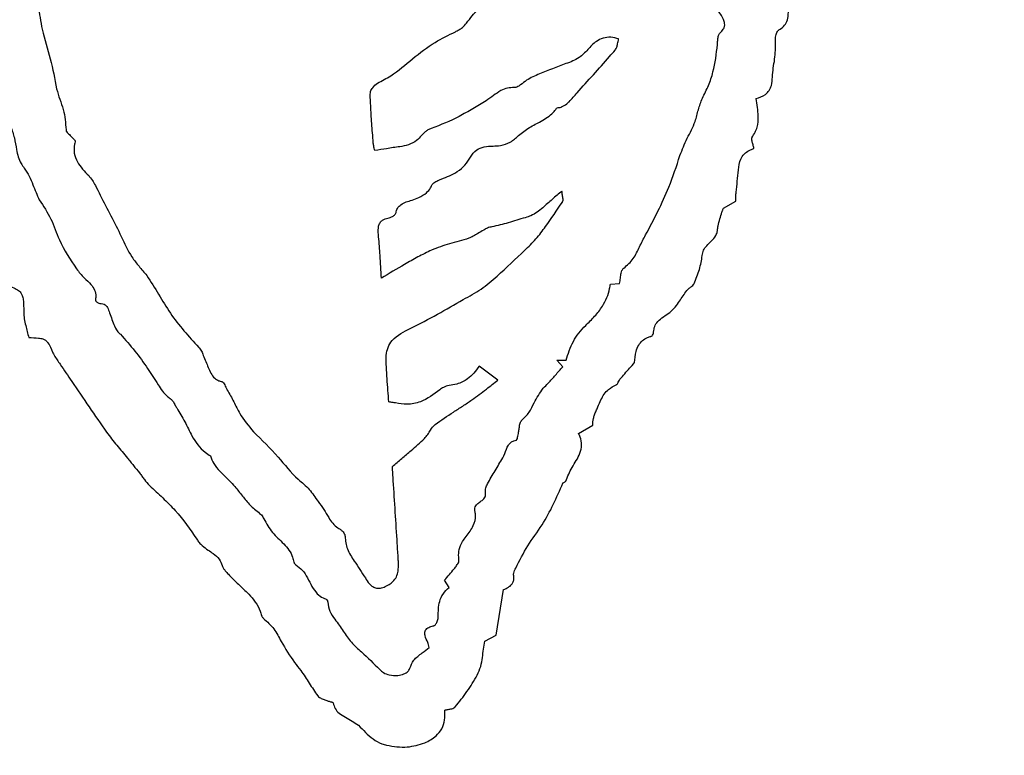
# Model space of a CAD drawing. Units: millimetres. Extents: x 84 to 883, y 23 to 877.
# Drawn here: x 496 to 498, y 841 to 843 of the extents above; entities that cross this region are included whole.
import ezdxf

# ---------------------------------------------------------------- set-up
doc = ezdxf.new("R2010")
doc.units = ezdxf.units.MM

msp = doc.modelspace()

# ---------------------------------------------------------------- linework, layer by layer
at = {"color": 7, "linetype": 'Continuous', "lineweight": 25}
for p, q in [((497.8208, 842.3215), (497.8489, 842.3372)), ((497.5629, 842.1482), (497.5837, 842.1495)), ((497.4544, 841.9593), (497.4406, 841.9748)), ((497.4406, 841.9748), (497.4622, 841.9743)), ((497.3068, 841.9293), (497.2636, 841.9608)), ((497.4904, 841.8071), (497.5226, 841.8263)), ((497.1953, 841.4565), (497.185, 841.4731)), ((497.3027, 841.3475), (497.3196, 841.4516)), ((497.2765, 841.3342), (497.3027, 841.3475))]:
    msp.add_line(p, q, dxfattribs=at)
for radius in [16.25, 12.25, 11.3, 11, 10.4243]:
    msp.add_circle((496.4768, 848.0684), radius, dxfattribs=at)
for radius, start, end in [(27.5, 90, 247.01908), (27.5, 292.98092, 90), (25.1589, 90, 241.37151), (25.1589, 298.62849, 90), (22.5, 318.18969, 221.81031)]:
    msp.add_arc((496.4768, 848.0684), radius, start, end, dxfattribs=at)
for points, knots in [([(496.2514, 842.8548), (496.2541, 842.8307), (496.2587, 842.7886), (496.2679, 842.7235), (496.2884, 842.6619), (496.2969, 842.616), (496.3011, 842.5931)], [0, 0, 0, 0, 0.27326, 0.475975, 0.737755, 1, 1, 1, 1]), ([(497.2354, 842.7431), (497.2436, 842.7542), (497.2599, 842.7765), (497.3027, 842.8074), (497.3337, 842.8302), (497.3536, 842.8448)], [0, 0, 0, 0, 0.26463, 0.527509, 1, 1, 1, 1]), ([(497.9468, 842.7275), (497.9506, 842.73), (497.9583, 842.735), (497.9663, 842.7473), (497.9695, 842.7671), (497.9688, 842.7824), (497.9684, 842.7926)], [0, 0, 0, 0, 0.1831, 0.367873, 0.57938, 1, 1, 1, 1]), ([(497.8132, 842.7211), (497.8157, 842.7236), (497.82, 842.7278), (497.8234, 842.7355), (497.8237, 842.7434), (497.8186, 842.7568), (497.8119, 842.7666), (497.8069, 842.7739)], [0, 0, 0, 0, 0.174447, 0.290826, 0.407862, 0.561866, 1, 1, 1, 1]), ([(497.2098, 842.7233), (497.2125, 842.7248), (497.218, 842.7278), (497.2274, 842.7335), (497.2324, 842.7395), (497.2354, 842.7431)], [0, 0, 0, 0, 0.285055, 0.570409, 1, 1, 1, 1]), ([(497.9391, 842.7008), (497.9391, 842.7043), (497.939, 842.7115), (497.9411, 842.7199), (497.944, 842.7251), (497.9457, 842.7269), (497.9466, 842.7274), (497.9468, 842.7275)], [0, 0, 0, 0, 0.3680496, 0.7550261, 0.8874908, 0.9816989, 1, 1, 1, 1]), ([(497.0322, 842.6063), (497.0425, 842.6116), (497.0714, 842.6269), (497.1119, 842.6623), (497.1593, 842.6988), (497.1941, 842.7157), (497.2098, 842.7233)], [0, 0, 0, 0, 0.161641, 0.457922, 0.755925, 1, 1, 1, 1]), ([(497.5817, 842.7069), (497.5759, 842.7086), (497.5643, 842.7121), (497.5464, 842.7096), (497.5274, 842.7004), (497.5175, 842.6894), (497.5113, 842.6826)], [0, 0, 0, 0, 0.224233, 0.449747, 0.656428, 1, 1, 1, 1]), ([(497.5739, 842.6816), (497.5752, 842.6839), (497.5779, 842.6883), (497.5794, 842.6972), (497.5808, 842.7032), (497.5817, 842.7069)], [0, 0, 0, 0, 0.292017, 0.57722, 1, 1, 1, 1]), ([(497.8068, 842.6941), (497.807, 842.6972), (497.8072, 842.7033), (497.8083, 842.7112), (497.8101, 842.7174), (497.8123, 842.72), (497.8132, 842.7211)], [0, 0, 0, 0, 0.3266357, 0.6491396, 0.8492435, 1, 1, 1, 1]), ([(497.5113, 842.6826), (497.5051, 842.676), (497.4912, 842.6615), (497.4513, 842.647), (497.4113, 842.6316), (497.3758, 842.6164), (497.361, 842.6043), (497.353, 842.5985), (497.348, 842.5961), (497.345, 842.596), (497.3439, 842.596)], [0, 0, 0, 0, 0.141914, 0.3141062, 0.6532344, 0.8246286, 0.9155676, 0.9533036, 0.9827317, 1, 1, 1, 1]), ([(497.4518, 842.5519), (497.4559, 842.5541), (497.4621, 842.5574), (497.4739, 842.5686), (497.5052, 842.6053), (497.5412, 842.6438), (497.5696, 842.6767), (497.5739, 842.6816)], [0, 0, 0, 0, 0.077455, 0.116303, 0.271007, 0.889837, 1, 1, 1, 1]), ([(497.7724, 842.5718), (497.7772, 842.5815), (497.787, 842.6008), (497.8008, 842.6414), (497.8044, 842.6731), (497.8068, 842.6941)], [0, 0, 0, 0, 0.252226, 0.50447, 1, 1, 1, 1]), ([(497.9322, 842.6202), (497.9327, 842.627), (497.9337, 842.6407), (497.9388, 842.6673), (497.939, 842.6875), (497.9391, 842.7008)], [0, 0, 0, 0, 0.25386, 0.507252, 1, 1, 1, 1]), ([(497.8951, 842.571), (497.9025, 842.5735), (497.914, 842.5774), (497.9252, 842.5894), (497.9311, 842.6032), (497.9318, 842.6137), (497.9322, 842.6202)], [0, 0, 0, 0, 0.339336, 0.525246, 0.710699, 1, 1, 1, 1]), ([(496.3011, 842.5931), (496.3034, 842.5852), (496.3082, 842.5694), (496.3199, 842.5393), (496.3216, 842.5154), (496.3227, 842.4998)], [0, 0, 0, 0, 0.257327, 0.514358, 1, 1, 1, 1]), ([(497.0261, 842.4526), (497.0253, 842.456), (497.024, 842.4612), (497.023, 842.4665), (497.0228, 842.4684), (497.0228, 842.4688), (497.0227, 842.47), (497.0224, 842.4746), (497.021, 842.4931), (497.0183, 842.524), (497.0168, 842.5569), (497.0154, 842.5777), (497.0163, 842.5885), (497.0221, 842.5976), (497.0284, 842.603), (497.0322, 842.6063)], [0, 0, 0, 0, 0.066352, 0.099562, 0.101635, 0.102671, 0.106817, 0.123401, 0.189736, 0.455077, 0.706099, 0.805922, 0.847298, 0.906506, 1, 1, 1, 1]), ([(497.3439, 842.596), (497.3386, 842.596), (497.328, 842.5961), (497.3117, 842.589), (497.2967, 842.5777), (497.2854, 842.57), (497.2798, 842.5662)], [0, 0, 0, 0, 0.218047, 0.43549, 0.717513, 1, 1, 1, 1]), ([(497.7214, 842.4413), (497.7266, 842.4545), (497.7369, 842.4808), (497.7562, 842.5138), (497.7626, 842.5458), (497.7691, 842.5632), (497.7724, 842.5718)], [0, 0, 0, 0, 0.30317, 0.604903, 0.802869, 1, 1, 1, 1]), ([(497.886, 842.4829), (497.8905, 842.4904), (497.8993, 842.5052), (497.9007, 842.5362), (497.8972, 842.5577), (497.8951, 842.571)], [0, 0, 0, 0, 0.277961, 0.554265, 1, 1, 1, 1]), ([(497.2798, 842.5662), (497.2697, 842.5601), (497.2493, 842.548), (497.209, 842.524), (497.1764, 842.5112), (497.1547, 842.5027)], [0, 0, 0, 0, 0.253128, 0.506288, 1, 1, 1, 1]), ([(497.3538, 842.4867), (497.3617, 842.4932), (497.3776, 842.506), (497.4065, 842.5193), (497.4283, 842.5336), (497.4377, 842.5457), (497.4401, 842.5489)], [0, 0, 0, 0, 0.286616, 0.569426, 0.888091, 1, 1, 1, 1]), ([(497.4401, 842.5489), (497.4403, 842.5491), (497.4408, 842.5497), (497.4429, 842.5505), (497.4464, 842.5507), (497.4498, 842.551), (497.4514, 842.5518), (497.4518, 842.5519)], [0, 0, 0, 0, 0.0740286, 0.179384, 0.5461799, 0.916452, 1, 1, 1, 1]), ([(496.1965, 842.5072), (496.1996, 842.4986), (496.206, 842.4815), (496.2095, 842.4526), (496.216, 842.4286), (496.225, 842.416), (496.2275, 842.4125)], [0, 0, 0, 0, 0.272933, 0.54301, 0.872568, 1, 1, 1, 1]), ([(496.3227, 842.4998), (496.3227, 842.4992), (496.3228, 842.4978), (496.3251, 842.4938), (496.3295, 842.49), (496.333, 842.4863), (496.3343, 842.4849)], [0, 0, 0, 0, 0.085535, 0.217246, 0.694981, 1, 1, 1, 1]), ([(497.1547, 842.5027), (497.1522, 842.5017), (497.1472, 842.4998), (497.1395, 842.4943), (497.135, 842.4894), (497.1323, 842.4865)], [0, 0, 0, 0, 0.2861998, 0.5713173, 1, 1, 1, 1]), ([(496.3343, 842.4849), (496.3358, 842.4834), (496.3381, 842.481), (496.3411, 842.4781), (496.3428, 842.4762), (496.3436, 842.4747), (496.3438, 842.474), (496.3436, 842.4732), (496.3428, 842.4709), (496.3408, 842.462), (496.3401, 842.4461), (496.3505, 842.4202), (496.3648, 842.4052), (496.3743, 842.3953)], [0, 0, 0, 0, 0.060301, 0.093249, 0.121396, 0.134079, 0.140736, 0.144049, 0.157224, 0.209956, 0.409377, 0.609098, 1, 1, 1, 1]), ([(497.1323, 842.4865), (497.1288, 842.4826), (497.1206, 842.4737), (497.1032, 842.4648), (497.0896, 842.4624), (497.083, 842.4613)], [0, 0, 0, 0, 0.274103, 0.645628, 1, 1, 1, 1]), ([(497.2955, 842.4628), (497.3012, 842.463), (497.3147, 842.4635), (497.3359, 842.4706), (497.3477, 842.4813), (497.3538, 842.4867)], [0, 0, 0, 0, 0.262502, 0.625548, 1, 1, 1, 1]), ([(497.8901, 842.4571), (497.8894, 842.46), (497.8881, 842.4657), (497.8859, 842.4725), (497.885, 842.4777), (497.8848, 842.4809), (497.8858, 842.4825), (497.886, 842.4829)], [0, 0, 0, 0, 0.33801, 0.657117, 0.798532, 0.941504, 1, 1, 1, 1]), ([(497.083, 842.4613), (497.078, 842.4606), (497.068, 842.4592), (497.0491, 842.4562), (497.0351, 842.454), (497.0261, 842.4526)], [0, 0, 0, 0, 0.262603, 0.525196, 1, 1, 1, 1]), ([(497.1776, 842.3876), (497.1902, 842.3924), (497.2101, 842.4001), (497.238, 842.423), (497.2489, 842.4518), (497.2759, 842.462), (497.2887, 842.4625), (497.2955, 842.4628)], [0, 0, 0, 0, 0.275895, 0.433049, 0.737302, 0.861215, 1, 1, 1, 1]), ([(497.8497, 842.3574), (497.8513, 842.3742), (497.8537, 842.3994), (497.8567, 842.4302), (497.8672, 842.4452), (497.8784, 842.4529), (497.8864, 842.4558), (497.8901, 842.4571)], [0, 0, 0, 0, 0.443585, 0.663234, 0.782753, 0.901998, 1, 1, 1, 1]), ([(497.5933, 842.1842), (497.6012, 842.1912), (497.6168, 842.205), (497.629, 842.2335), (497.6575, 842.2868), (497.6931, 842.3545), (497.7135, 842.4171), (497.7214, 842.4413)], [0, 0, 0, 0, 0.106737, 0.211719, 0.316257, 0.735368, 1, 1, 1, 1]), ([(496.2275, 842.4125), (496.2315, 842.4065), (496.2395, 842.3947), (496.249, 842.3695), (496.2567, 842.3515), (496.2616, 842.3399)], [0, 0, 0, 0, 0.266151, 0.530827, 1, 1, 1, 1]), ([(496.3743, 842.3953), (496.3772, 842.3918), (496.383, 842.3849), (496.3914, 842.3697), (496.397, 842.3582), (496.4007, 842.3507)], [0, 0, 0, 0, 0.259289, 0.517874, 1, 1, 1, 1]), ([(497.1553, 842.3723), (497.1564, 842.374), (497.1593, 842.3785), (497.1675, 842.3833), (497.1741, 842.3861), (497.1776, 842.3876)], [0, 0, 0, 0, 0.218125, 0.583662, 1, 1, 1, 1]), ([(497.111, 842.3394), (497.116, 842.3415), (497.1275, 842.3462), (497.1431, 842.3543), (497.1519, 842.3649), (497.1546, 842.3708), (497.1553, 842.3723)], [0, 0, 0, 0, 0.288596, 0.651291, 0.911994, 1, 1, 1, 1]), ([(496.4007, 842.3507), (496.417, 842.3196), (496.4414, 842.2729), (496.4669, 842.2165), (496.4889, 842.1884), (496.5007, 842.1747), (496.5066, 842.1679)], [0, 0, 0, 0, 0.497561, 0.746249, 0.872463, 1, 1, 1, 1]), ([(497.4525, 842.36), (497.445, 842.3538), (497.4302, 842.3415), (497.4082, 842.3212), (497.3881, 842.3055), (497.3733, 842.3008), (497.3689, 842.2994)], [0, 0, 0, 0, 0.278125, 0.555959, 0.869008, 1, 1, 1, 1]), ([(497.4535, 842.3348), (497.454, 842.3357), (497.4551, 842.3378), (497.455, 842.3435), (497.4536, 842.3508), (497.4528, 842.3569), (497.4525, 842.36)], [0, 0, 0, 0, 0.107722, 0.28091, 0.640543, 1, 1, 1, 1]), ([(497.8489, 842.3372), (497.8489, 842.3391), (497.8488, 842.3428), (497.8482, 842.3495), (497.8491, 842.3544), (497.8497, 842.3574)], [0, 0, 0, 0, 0.277436, 0.554522, 1, 1, 1, 1]), ([(496.2616, 842.3399), (496.2712, 842.3258), (496.2904, 842.2973), (496.3083, 842.24), (496.3321, 842.2043), (496.3465, 842.1828)], [0, 0, 0, 0, 0.284404, 0.570696, 1, 1, 1, 1]), ([(497.059, 842.2993), (497.0615, 842.3001), (497.0663, 842.3017), (497.0713, 842.3056), (497.0744, 842.3095), (497.0752, 842.3153), (497.0781, 842.3226), (497.0899, 842.3334), (497.102, 842.3369), (497.111, 842.3394)], [0, 0, 0, 0, 0.108963, 0.216405, 0.271697, 0.322781, 0.4694, 0.607372, 1, 1, 1, 1]), ([(497.3679, 842.2253), (497.3766, 842.2336), (497.394, 842.2504), (497.4215, 842.2879), (497.4409, 842.3163), (497.4535, 842.3348)], [0, 0, 0, 0, 0.25843, 0.516229, 1, 1, 1, 1]), ([(497.817, 842.3124), (497.8173, 842.3134), (497.818, 842.3155), (497.8195, 842.3185), (497.8203, 842.3205), (497.8208, 842.3215)], [0, 0, 0, 0, 0.338018, 0.669027, 1, 1, 1, 1]), ([(497.0411, 842.1618), (497.0401, 842.1791), (497.0383, 842.2104), (497.0359, 842.2485), (497.0331, 842.2722), (497.0357, 842.2845), (497.0401, 842.2914), (497.0481, 842.297), (497.0548, 842.2984), (497.059, 842.2993)], [0, 0, 0, 0, 0.344622, 0.623478, 0.760015, 0.814624, 0.869872, 0.916758, 1, 1, 1, 1]), ([(497.3689, 842.2994), (497.3624, 842.2977), (497.3494, 842.2942), (497.3246, 842.2854), (497.3054, 842.2814), (497.2929, 842.2787)], [0, 0, 0, 0, 0.256227, 0.512188, 1, 1, 1, 1]), ([(497.8068, 842.2703), (497.8073, 842.2738), (497.8085, 842.2828), (497.8126, 842.2967), (497.8155, 842.3072), (497.817, 842.3124)], [0, 0, 0, 0, 0.25042, 0.624974, 1, 1, 1, 1]), ([(497.2929, 842.2787), (497.2896, 842.278), (497.283, 842.2764), (497.2729, 842.2703), (497.2656, 842.2661), (497.2612, 842.2635)], [0, 0, 0, 0, 0.2845328, 0.565741, 1, 1, 1, 1]), ([(497.2612, 842.2635), (497.2594, 842.2626), (497.2558, 842.2606), (497.2491, 842.2564), (497.2438, 842.254), (497.2403, 842.2525)], [0, 0, 0, 0, 0.259769, 0.519359, 1, 1, 1, 1]), ([(497.7723, 842.213), (497.773, 842.2172), (497.7744, 842.2255), (497.7826, 842.2364), (497.7933, 842.2461), (497.8029, 842.2563), (497.8062, 842.2655), (497.8067, 842.2696), (497.8068, 842.2703)], [0, 0, 0, 0, 0.184452, 0.368088, 0.580094, 0.818422, 0.969227, 1, 1, 1, 1]), ([(497.2403, 842.2525), (497.233, 842.2503), (497.2184, 842.2459), (497.1896, 842.2388), (497.1689, 842.2309), (497.1554, 842.2257)], [0, 0, 0, 0, 0.256179, 0.512256, 1, 1, 1, 1]), ([(497.1554, 842.2257), (497.145, 842.2205), (497.1242, 842.2102), (497.0864, 842.1883), (497.0587, 842.1721), (497.0411, 842.1618)], [0, 0, 0, 0, 0.265652, 0.5312, 1, 1, 1, 1]), ([(497.2275, 842.113), (497.2415, 842.1204), (497.2694, 842.1351), (497.3148, 842.1749), (497.347, 842.2055), (497.3679, 842.2253)], [0, 0, 0, 0, 0.2605845, 0.5202908, 1, 1, 1, 1]), ([(497.7535, 842.1493), (497.7555, 842.1547), (497.7597, 842.1654), (497.7678, 842.1862), (497.7705, 842.2024), (497.7723, 842.213)], [0, 0, 0, 0, 0.258313, 0.516662, 1, 1, 1, 1]), ([(496.3465, 842.1828), (496.3521, 842.1757), (496.3622, 842.1631), (496.3788, 842.1495), (496.3886, 842.1349), (496.3911, 842.1219), (496.3899, 842.1141), (496.3895, 842.1113)], [0, 0, 0, 0, 0.309528, 0.554245, 0.727394, 0.90248, 1, 1, 1, 1]), ([(496.5066, 842.1679), (496.5157, 842.1536), (496.5339, 842.125), (496.5679, 842.0666), (496.6021, 842.0289), (496.6249, 842.0039)], [0, 0, 0, 0, 0.251235, 0.502403, 1, 1, 1, 1]), ([(497.5837, 842.1495), (497.5845, 842.1536), (497.5859, 842.1615), (497.587, 842.1714), (497.5889, 842.1783), (497.5908, 842.1822), (497.5926, 842.1837), (497.5933, 842.1842)], [0, 0, 0, 0, 0.343615, 0.6587, 0.814127, 0.929436, 1, 1, 1, 1]), ([(496.1793, 842.1481), (496.1886, 842.1452), (496.2017, 842.1411), (496.2162, 842.1329), (496.2226, 842.1244), (496.2264, 842.1079), (496.2263, 842.094), (496.2262, 842.0838)], [0, 0, 0, 0, 0.3165927, 0.4444074, 0.5356158, 0.6572029, 1, 1, 1, 1]), ([(497.5066, 842.0539), (497.5136, 842.0607), (497.5276, 842.0742), (497.5484, 842.1012), (497.5598, 842.1271), (497.5624, 842.1447), (497.5629, 842.1482)], [0, 0, 0, 0, 0.258571, 0.517638, 0.906361, 1, 1, 1, 1]), ([(497.7369, 842.1333), (497.7387, 842.1351), (497.7423, 842.1387), (497.748, 842.1425), (497.7519, 842.1461), (497.7531, 842.1485), (497.7535, 842.1493)], [0, 0, 0, 0, 0.324036, 0.655313, 0.884568, 1, 1, 1, 1]), ([(497.6985, 842.0837), (497.7027, 842.0875), (497.711, 842.0952), (497.7227, 842.1128), (497.7314, 842.1253), (497.7369, 842.1333)], [0, 0, 0, 0, 0.269336, 0.536987, 1, 1, 1, 1]), ([(496.3895, 842.1113), (496.3895, 842.1112), (496.3895, 842.1109), (496.3899, 842.1101), (496.3918, 842.1079), (496.3951, 842.1056), (496.3993, 842.1035), (496.4042, 842.1037), (496.4093, 842.1027), (496.4142, 842.0994), (496.4173, 842.0946), (496.4195, 842.0889), (496.421, 842.0849), (496.4217, 842.0829)], [0, 0, 0, 0, 0.006752, 0.018201, 0.056419, 0.198765, 0.2739, 0.352871, 0.499655, 0.597553, 0.72364, 0.861534, 1, 1, 1, 1]), ([(497.0523, 841.9856), (497.0532, 841.9918), (497.055, 842.004), (497.0707, 842.0295), (497.1354, 842.0594), (497.1887, 842.0904), (497.2275, 842.113)], [0, 0, 0, 0, 0.0843254, 0.1682059, 0.3938124, 1, 1, 1, 1]), ([(496.2262, 842.0838), (496.2265, 842.0787), (496.2272, 842.0685), (496.2318, 842.0494), (496.2354, 842.0354), (496.2378, 842.0263)], [0, 0, 0, 0, 0.260083, 0.519588, 1, 1, 1, 1]), ([(496.4217, 842.0829), (496.4236, 842.0778), (496.4273, 842.0677), (496.4332, 842.0513), (496.4398, 842.0394), (496.4458, 842.0344), (496.4465, 842.0338)], [0, 0, 0, 0, 0.292726, 0.585428, 0.948194, 1, 1, 1, 1]), ([(497.6615, 842.0388), (497.662, 842.0431), (497.6629, 842.0517), (497.671, 842.0642), (497.684, 842.0737), (497.6936, 842.0803), (497.6985, 842.0837)], [0, 0, 0, 0, 0.213392, 0.428251, 0.711747, 1, 1, 1, 1]), ([(497.4622, 841.9743), (497.4643, 841.9817), (497.4685, 841.9965), (497.4781, 842.0174), (497.4903, 842.0372), (497.5011, 842.0483), (497.5066, 842.0539)], [0, 0, 0, 0, 0.251068, 0.502322, 0.747891, 1, 1, 1, 1]), ([(496.4465, 842.0338), (496.4576, 842.0212), (496.4797, 841.9962), (496.508, 841.9574), (496.5303, 841.9214), (496.547, 841.8965), (496.559, 841.8878), (496.5615, 841.886)], [0, 0, 0, 0, 0.268042, 0.531016, 0.765713, 0.95131, 1, 1, 1, 1]), ([(497.6181, 841.9692), (497.6189, 841.9776), (497.6201, 841.9912), (497.6262, 842.0087), (497.6355, 842.0198), (497.6458, 842.0259), (497.6527, 842.0281), (497.6554, 842.0289)], [0, 0, 0, 0, 0.336187, 0.54487, 0.718319, 0.891584, 1, 1, 1, 1]), ([(497.6554, 842.0289), (497.6559, 842.0291), (497.6572, 842.0297), (497.6593, 842.0322), (497.661, 842.0353), (497.6614, 842.038), (497.6615, 842.0388)], [0, 0, 0, 0, 0.124304, 0.342188, 0.788206, 1, 1, 1, 1]), ([(496.2378, 842.0263), (496.2453, 842.0261), (496.2559, 842.0258), (496.2689, 842.0239), (496.2762, 842.0205), (496.285, 842.0107), (496.2889, 842.0008), (496.292, 841.9929)], [0, 0, 0, 0, 0.312599, 0.447284, 0.544738, 0.642388, 1, 1, 1, 1]), ([(496.292, 841.9929), (496.2932, 841.9905), (496.2962, 841.9844), (496.3023, 841.9753), (496.3069, 841.9686), (496.3092, 841.9652)], [0, 0, 0, 0, 0.24985, 0.624461, 1, 1, 1, 1]), ([(496.6249, 842.0039), (496.6272, 842.0011), (496.6318, 841.9956), (496.6359, 841.984), (496.6394, 841.9762), (496.6414, 841.9715)], [0, 0, 0, 0, 0.293074, 0.580616, 1, 1, 1, 1]), ([(497.0581, 841.8793), (497.0567, 841.897), (497.0546, 841.9235), (497.0523, 841.959), (497.0523, 841.9767), (497.0523, 841.9856)], [0, 0, 0, 0, 0.49985, 0.749734, 1, 1, 1, 1]), ([(496.3092, 841.9652), (496.318, 841.9523), (496.34, 841.9199), (496.375, 841.8681), (496.4018, 841.8296), (496.4151, 841.8104)], [0, 0, 0, 0, 0.249995, 0.624988, 1, 1, 1, 1]), ([(496.6414, 841.9715), (496.6448, 841.9626), (496.6498, 841.9492), (496.6598, 841.9338), (496.6693, 841.9279), (496.6752, 841.9264), (496.6775, 841.9258)], [0, 0, 0, 0, 0.47149, 0.70778, 0.886828, 1, 1, 1, 1]), ([(497.5848, 841.9313), (497.5884, 841.9355), (497.5956, 841.944), (497.6068, 841.9565), (497.6143, 841.9649), (497.6181, 841.9692)], [0, 0, 0, 0, 0.327838, 0.663919, 1, 1, 1, 1]), ([(497.2636, 841.9608), (497.2557, 841.9502), (497.2425, 841.9324), (497.2162, 841.9199), (497.2013, 841.9178), (497.1954, 841.9169)], [0, 0, 0, 0, 0.469971, 0.78663, 1, 1, 1, 1]), ([(497.4098, 841.9106), (497.4136, 841.9145), (497.4232, 841.9244), (497.4379, 841.9408), (497.4489, 841.9531), (497.4544, 841.9593)], [0, 0, 0, 0, 0.249027, 0.624497, 1, 1, 1, 1]), ([(496.6775, 841.9258), (496.678, 841.9256), (496.6795, 841.9251), (496.6833, 841.9211), (496.686, 841.9143), (496.689, 841.9087), (496.6901, 841.9066)], [0, 0, 0, 0, 0.074445, 0.186913, 0.687432, 1, 1, 1, 1]), ([(497.1954, 841.9169), (497.1931, 841.9165), (497.1885, 841.9157), (497.1812, 841.9122), (497.1767, 841.9088), (497.174, 841.9068)], [0, 0, 0, 0, 0.290559, 0.571849, 1, 1, 1, 1]), ([(497.2475, 841.8841), (497.2531, 841.8881), (497.2643, 841.8961), (497.2838, 841.9114), (497.298, 841.9225), (497.3068, 841.9293)], [0, 0, 0, 0, 0.276065, 0.552075, 1, 1, 1, 1]), ([(497.5345, 841.8684), (497.5366, 841.8737), (497.5424, 841.888), (497.5551, 841.9075), (497.57, 841.9152), (497.576, 841.9183)], [0, 0, 0, 0, 0.26157, 0.703739, 1, 1, 1, 1]), ([(497.576, 841.9183), (497.5766, 841.9187), (497.5781, 841.9196), (497.5801, 841.9226), (497.5819, 841.9268), (497.5838, 841.9298), (497.5848, 841.9313)], [0, 0, 0, 0, 0.124108, 0.323472, 0.662038, 1, 1, 1, 1]), ([(496.6901, 841.9066), (496.6951, 841.8977), (496.705, 841.8801), (496.7208, 841.846), (496.7386, 841.8249), (496.7498, 841.8116)], [0, 0, 0, 0, 0.270424, 0.540588, 1, 1, 1, 1]), ([(497.174, 841.9068), (497.1602, 841.8964), (497.138, 841.8798), (497.1011, 841.8722), (497.082, 841.8756), (497.0733, 841.8771)], [0, 0, 0, 0, 0.4705273, 0.7575391, 1, 1, 1, 1]), ([(497.3607, 841.837), (497.3668, 841.843), (497.3789, 841.8547), (497.3903, 841.8823), (497.4024, 841.8998), (497.4098, 841.9106)], [0, 0, 0, 0, 0.281732, 0.558929, 1, 1, 1, 1]), ([(496.5615, 841.886), (496.563, 841.8845), (496.5669, 841.881), (496.5702, 841.8734), (496.5734, 841.8682), (496.575, 841.8656)], [0, 0, 0, 0, 0.254727, 0.627446, 1, 1, 1, 1]), ([(497.0733, 841.8771), (497.0714, 841.8774), (497.068, 841.8781), (497.0629, 841.8786), (497.0597, 841.8791), (497.0581, 841.8793)], [0, 0, 0, 0, 0.370679, 0.685342, 1, 1, 1, 1]), ([(497.1637, 841.8282), (497.1775, 841.8377), (497.1981, 841.8521), (497.2266, 841.87), (497.2405, 841.8794), (497.2475, 841.8841)], [0, 0, 0, 0, 0.499751, 0.749857, 1, 1, 1, 1]), ([(496.575, 841.8656), (496.5813, 841.8552), (496.5939, 841.8345), (496.6102, 841.7982), (496.6298, 841.7703), (496.6476, 841.7589), (496.6518, 841.7562)], [0, 0, 0, 0, 0.269327, 0.537397, 0.89123, 1, 1, 1, 1]), ([(497.5226, 841.8263), (497.523, 841.8315), (497.5236, 841.8394), (497.5265, 841.8505), (497.5307, 841.859), (497.5332, 841.8652), (497.5345, 841.8684)], [0, 0, 0, 0, 0.3606538, 0.5412639, 0.770702, 1, 1, 1, 1]), ([(497.1393, 841.7958), (497.1419, 841.7988), (497.1471, 841.8048), (497.1533, 841.817), (497.1598, 841.824), (497.1637, 841.8282)], [0, 0, 0, 0, 0.29398, 0.585113, 1, 1, 1, 1]), ([(497.3538, 841.8102), (497.3543, 841.8135), (497.3554, 841.8196), (497.356, 841.8273), (497.3575, 841.8326), (497.359, 841.8355), (497.3603, 841.8366), (497.3607, 841.837)], [0, 0, 0, 0, 0.347178, 0.660663, 0.823994, 0.937204, 1, 1, 1, 1]), ([(496.4151, 841.8104), (496.4227, 841.8003), (496.4341, 841.7853), (496.4505, 841.7661), (496.4585, 841.7564), (496.4625, 841.7515)], [0, 0, 0, 0, 0.499458, 0.74973, 1, 1, 1, 1]), ([(496.7498, 841.8116), (496.7689, 841.7927), (496.8044, 841.7579), (496.8416, 841.7094), (496.8741, 841.685), (496.8872, 841.6662), (496.8938, 841.6569), (496.8971, 841.6522)], [0, 0, 0, 0, 0.3696844, 0.6840974, 0.8411916, 0.9203854, 1, 1, 1, 1]), ([(497.3485, 841.7922), (497.3486, 841.7923), (497.3489, 841.7924), (497.3495, 841.7929), (497.3507, 841.7949), (497.3516, 841.799), (497.3526, 841.8045), (497.3534, 841.8083), (497.3538, 841.8102)], [0, 0, 0, 0, 0.019338, 0.046464, 0.114453, 0.386413, 0.693231, 1, 1, 1, 1]), ([(497.4611, 841.6987), (497.4655, 841.7093), (497.4747, 841.7313), (497.4931, 841.7562), (497.4984, 841.781), (497.4955, 841.7964), (497.4916, 841.8046), (497.4904, 841.8071)], [0, 0, 0, 0, 0.293051, 0.607188, 0.767391, 0.928303, 1, 1, 1, 1]), ([(497.0662, 841.7323), (497.0733, 841.7384), (497.0874, 841.7504), (497.1122, 841.7711), (497.1292, 841.7866), (497.1393, 841.7958)], [0, 0, 0, 0, 0.287839, 0.575674, 1, 1, 1, 1]), ([(497.3182, 841.752), (497.3208, 841.7585), (497.3247, 841.7682), (497.3295, 841.7806), (497.3356, 841.7874), (497.3422, 841.7909), (497.3467, 841.7919), (497.3485, 841.7922)], [0, 0, 0, 0, 0.396337, 0.596048, 0.746441, 0.897412, 1, 1, 1, 1]), ([(496.4625, 841.7515), (496.4648, 841.7487), (496.4694, 841.743), (496.4786, 841.7317), (496.4855, 841.7232), (496.4901, 841.7175)], [0, 0, 0, 0, 0.25, 0.499999, 1, 1, 1, 1]), ([(496.6518, 841.7562), (496.654, 841.7502), (496.6587, 841.7373), (496.6749, 841.7192), (496.6876, 841.707), (496.695, 841.6999)], [0, 0, 0, 0, 0.264867, 0.573839, 1, 1, 1, 1]), ([(497.283, 841.6927), (497.2886, 841.7027), (497.2971, 841.7177), (497.3091, 841.7373), (497.3152, 841.7471), (497.3182, 841.752)], [0, 0, 0, 0, 0.499757, 0.74987, 1, 1, 1, 1]), ([(496.4901, 841.7175), (496.492, 841.715), (496.4958, 841.7101), (496.5027, 841.7), (496.5089, 841.6932), (496.513, 841.6887)], [0, 0, 0, 0, 0.252475, 0.504848, 1, 1, 1, 1]), ([(497.0793, 841.4939), (497.0797, 841.4999), (497.0804, 841.5088), (497.079, 841.5298), (497.0752, 841.5924), (497.0706, 841.6629), (497.0669, 841.7215), (497.0662, 841.7323)], [0, 0, 0, 0, 0.075455, 0.113026, 0.263289, 0.86434, 1, 1, 1, 1]), ([(496.695, 841.6999), (496.6991, 841.6954), (496.7094, 841.6841), (496.7243, 841.6648), (496.7362, 841.6509), (496.7421, 841.6439)], [0, 0, 0, 0, 0.249619, 0.624838, 1, 1, 1, 1]), ([(497.2782, 841.6706), (497.2781, 841.6727), (497.2778, 841.6771), (497.2793, 841.6847), (497.2816, 841.6897), (497.283, 841.6927)], [0, 0, 0, 0, 0.286852, 0.570095, 1, 1, 1, 1]), ([(497.3471, 841.5007), (497.3558, 841.5179), (497.3732, 841.5521), (497.4186, 841.6114), (497.4405, 841.6616), (497.4546, 841.6943)], [0, 0, 0, 0, 0.260416, 0.519729, 1, 1, 1, 1]), ([(497.4546, 841.6943), (497.4547, 841.6944), (497.4549, 841.6948), (497.456, 841.6958), (497.4581, 841.6966), (497.4601, 841.6974), (497.461, 841.6983), (497.4611, 841.6986), (497.4611, 841.6987)], [0, 0, 0, 0, 0.068915, 0.168342, 0.533397, 0.89557, 0.958134, 1, 1, 1, 1]), ([(496.513, 841.6887), (496.523, 841.6794), (496.543, 841.6608), (496.5821, 841.6227), (496.6052, 841.589), (496.6206, 841.5666)], [0, 0, 0, 0, 0.25, 0.500076, 1, 1, 1, 1]), ([(497.2548, 841.6283), (497.2544, 841.6305), (497.2536, 841.6344), (497.2546, 841.6402), (497.2582, 841.646), (497.2648, 841.651), (497.2717, 841.6555), (497.2763, 841.6603), (497.2783, 841.6648), (497.2785, 841.6683), (497.2782, 841.6701), (497.2782, 841.6706)], [0, 0, 0, 0, 0.127192, 0.231295, 0.33559, 0.517069, 0.695221, 0.802564, 0.889147, 0.975647, 1, 1, 1, 1]), ([(496.8971, 841.6522), (496.9016, 841.6464), (496.9105, 841.6347), (496.922, 841.6128), (496.9345, 841.5966), (496.9454, 841.5902), (496.9471, 841.5892)], [0, 0, 0, 0, 0.271268, 0.540608, 0.926352, 1, 1, 1, 1]), ([(496.7421, 841.6439), (496.7454, 841.6408), (496.7523, 841.6342), (496.763, 841.6266), (496.7702, 841.6193), (496.7723, 841.6146), (496.773, 841.6131)], [0, 0, 0, 0, 0.310077, 0.647709, 0.889942, 1, 1, 1, 1]), ([(497.2432, 841.5845), (497.2458, 841.5888), (497.2525, 841.5998), (497.2569, 841.6154), (497.2552, 841.6258), (497.2548, 841.6283)], [0, 0, 0, 0, 0.320244, 0.833454, 1, 1, 1, 1]), ([(496.773, 841.6131), (496.779, 841.6022), (496.7911, 841.5807), (496.8197, 841.5569), (496.8373, 841.5336), (496.841, 841.518), (496.8419, 841.5143)], [0, 0, 0, 0, 0.305635, 0.60366, 0.905527, 1, 1, 1, 1]), ([(496.9471, 841.5892), (496.949, 841.5878), (496.9534, 841.5845), (496.9575, 841.5786), (496.9582, 841.5741), (496.9584, 841.5728)], [0, 0, 0, 0, 0.3405165, 0.7940186, 1, 1, 1, 1]), ([(497.185, 841.4731), (497.1924, 841.4816), (497.2019, 841.4926), (497.2129, 841.5064), (497.2185, 841.5151), (497.2169, 841.528), (497.2174, 841.5438), (497.2248, 841.5598), (497.2344, 841.5728), (497.2403, 841.5806), (497.2432, 841.5845)], [0, 0, 0, 0, 0.259893, 0.331759, 0.408954, 0.488712, 0.626179, 0.776148, 0.887931, 1, 1, 1, 1]), ([(496.6206, 841.5666), (496.6224, 841.5639), (496.626, 841.5585), (496.6347, 841.55), (496.6419, 841.5448), (496.6465, 841.5415)], [0, 0, 0, 0, 0.26956, 0.538403, 1, 1, 1, 1]), ([(496.9584, 841.5728), (496.9595, 841.563), (496.9618, 841.5427), (496.9822, 841.5126), (496.9963, 841.4911), (497.0046, 841.4783)], [0, 0, 0, 0, 0.273385, 0.569696, 1, 1, 1, 1]), ([(496.6465, 841.5415), (496.6504, 841.539), (496.6595, 841.533), (496.6727, 841.5224), (496.6767, 841.5113), (496.6786, 841.5062)], [0, 0, 0, 0, 0.282739, 0.662858, 1, 1, 1, 1]), ([(496.8419, 841.5143), (496.8422, 841.5135), (496.8428, 841.5113), (496.8445, 841.509), (496.8461, 841.508), (496.8465, 841.5077)], [0, 0, 0, 0, 0.32322, 0.815272, 1, 1, 1, 1]), ([(496.6786, 841.5062), (496.6795, 841.504), (496.6811, 841.4997), (496.6863, 841.4934), (496.6902, 841.4892), (496.6926, 841.4866)], [0, 0, 0, 0, 0.285756, 0.568021, 1, 1, 1, 1]), ([(496.8465, 841.5077), (496.8515, 841.504), (496.8684, 841.4915), (496.8781, 841.4648), (496.8933, 841.4427), (496.9054, 841.4334), (496.9129, 841.4306), (496.9152, 841.4297)], [0, 0, 0, 0, 0.172219, 0.582948, 0.777542, 0.932467, 1, 1, 1, 1]), ([(497.0046, 841.4783), (497.0074, 841.4735), (497.0119, 841.4659), (497.0212, 841.4582), (497.0299, 841.4546), (497.0399, 841.4544), (497.0529, 841.4593), (497.0664, 841.4674), (497.0764, 841.4805), (497.0783, 841.4894), (497.0793, 841.4939)], [0, 0, 0, 0, 0.160131, 0.258862, 0.341912, 0.425319, 0.535927, 0.734201, 0.868413, 1, 1, 1, 1]), ([(497.3425, 841.4852), (497.3425, 841.4865), (497.3424, 841.4899), (497.3446, 841.4951), (497.3463, 841.4988), (497.3471, 841.5007)], [0, 0, 0, 0, 0.245096, 0.619154, 1, 1, 1, 1]), ([(496.6926, 841.4866), (496.7001, 841.4788), (496.7152, 841.4633), (496.7431, 841.4387), (496.7617, 841.4141), (496.7672, 841.3959), (496.7682, 841.3926)], [0, 0, 0, 0, 0.264839, 0.529076, 0.913018, 1, 1, 1, 1]), ([(497.3196, 841.4516), (497.3233, 841.4532), (497.33, 841.4561), (497.3378, 841.4623), (497.3421, 841.4694), (497.3437, 841.4772), (497.3429, 841.4824), (497.3425, 841.4852)], [0, 0, 0, 0, 0.263999, 0.476316, 0.643218, 0.809878, 1, 1, 1, 1]), ([(497.1706, 841.39), (497.1708, 841.4017), (497.171, 841.4195), (497.1808, 841.4427), (497.1903, 841.4518), (497.1953, 841.4565)], [0, 0, 0, 0, 0.476291, 0.725815, 1, 1, 1, 1]), ([(496.9152, 841.4297), (496.9155, 841.4296), (496.9163, 841.4292), (496.9176, 841.4274), (496.9186, 841.4252), (496.9189, 841.4233), (496.9189, 841.4228)], [0, 0, 0, 0, 0.119854, 0.328829, 0.792113, 1, 1, 1, 1]), ([(496.9189, 841.4228), (496.92, 841.4158), (496.9221, 841.4015), (496.9375, 841.3808), (496.9481, 841.366), (496.9544, 841.3571)], [0, 0, 0, 0, 0.278309, 0.566911, 1, 1, 1, 1]), ([(496.7682, 841.3926), (496.7685, 841.3918), (496.769, 841.3903), (496.7704, 841.3879), (496.7719, 841.3866), (496.7728, 841.3858)], [0, 0, 0, 0, 0.29087, 0.58131, 1, 1, 1, 1]), ([(496.7728, 841.3858), (496.7811, 841.3782), (496.7977, 841.3631), (496.8161, 841.326), (496.8326, 841.3011), (496.8431, 841.2852)], [0, 0, 0, 0, 0.270113, 0.536985, 1, 1, 1, 1]), ([(497.161, 841.3693), (497.1615, 841.3695), (497.1628, 841.37), (497.1656, 841.3731), (497.1687, 841.3791), (497.1706, 841.3854), (497.1706, 841.3893), (497.1706, 841.39)], [0, 0, 0, 0, 0.065084, 0.174471, 0.510226, 0.909134, 1, 1, 1, 1]), ([(496.9544, 841.3571), (496.9602, 841.3483), (496.9718, 841.3306), (497.0026, 841.3039), (497.0238, 841.2829), (497.0375, 841.2694)], [0, 0, 0, 0, 0.261966, 0.522613, 1, 1, 1, 1]), ([(497.1502, 841.3197), (497.1492, 841.3236), (497.1467, 841.3328), (497.1413, 841.3429), (497.1397, 841.3517), (497.1402, 841.3567), (497.1428, 841.3611), (497.1482, 841.3653), (497.1547, 841.3678), (497.1595, 841.3689), (497.161, 841.3693)], [0, 0, 0, 0, 0.191983, 0.452785, 0.541091, 0.613813, 0.687037, 0.772222, 0.93007, 1, 1, 1, 1]), ([(497.2597, 841.2566), (497.2626, 841.2631), (497.2684, 841.276), (497.272, 841.3025), (497.2748, 841.3218), (497.2765, 841.3342)], [0, 0, 0, 0, 0.264902, 0.527383, 1, 1, 1, 1]), ([(497.106, 841.2724), (497.1086, 841.2787), (497.1143, 841.293), (497.1331, 841.3061), (497.145, 841.3156), (497.1502, 841.3197)], [0, 0, 0, 0, 0.308558, 0.696358, 1, 1, 1, 1]), ([(496.8431, 841.2852), (496.848, 841.2793), (496.8603, 841.2643), (496.8764, 841.238), (496.8895, 841.2189), (496.8961, 841.2094)], [0, 0, 0, 0, 0.2488663, 0.6244688, 1, 1, 1, 1]), ([(497.0375, 841.2694), (497.0401, 841.2669), (497.0461, 841.261), (497.0607, 841.2561), (497.0768, 841.255), (497.0908, 841.2581), (497.0993, 841.2626), (497.1041, 841.2674), (497.1054, 841.2709), (497.106, 841.2724)], [0, 0, 0, 0, 0.138278, 0.321999, 0.570829, 0.747423, 0.854275, 0.935606, 1, 1, 1, 1]), ([(497.2096, 841.1842), (497.2187, 841.1957), (497.2325, 841.213), (497.2484, 841.2376), (497.2559, 841.2502), (497.2597, 841.2566)], [0, 0, 0, 0, 0.49771, 0.748688, 1, 1, 1, 1]), ([(496.8961, 841.2094), (496.8974, 841.208), (496.9009, 841.2046), (496.9085, 841.2018), (496.9141, 841.1997), (496.9169, 841.1986)], [0, 0, 0, 0, 0.2402332, 0.6179928, 1, 1, 1, 1]), ([(496.9169, 841.1986), (496.9191, 841.1978), (496.9226, 841.1967), (496.9268, 841.1958), (496.9291, 841.195), (496.9303, 841.1944), (496.931, 841.1938), (496.9313, 841.1934), (496.9313, 841.1932), (496.9313, 841.1931)], [0, 0, 0, 0, 0.435772, 0.704803, 0.807927, 0.911987, 0.953133, 0.985483, 1, 1, 1, 1]), ([(496.9313, 841.1931), (496.9326, 841.1887), (496.935, 841.1799), (496.9452, 841.1686), (496.9646, 841.158), (496.9793, 841.1487), (496.9892, 841.1424)], [0, 0, 0, 0, 0.173294, 0.347191, 0.559786, 1, 1, 1, 1]), ([(497.14, 841.1021), (497.149, 841.1067), (497.1646, 841.1146), (497.1797, 841.1339), (497.1867, 841.1546), (497.186, 841.1691), (497.1856, 841.1767)], [0, 0, 0, 0, 0.313299, 0.534752, 0.756325, 1, 1, 1, 1]), ([(497.1856, 841.1767), (497.1881, 841.1773), (497.1935, 841.1785), (497.2005, 841.1796), (497.206, 841.1814), (497.2086, 841.183), (497.2095, 841.1841), (497.2096, 841.1842)], [0, 0, 0, 0, 0.307306, 0.642927, 0.83803, 0.974337, 1, 1, 1, 1]), ([(496.9892, 841.1424), (496.9944, 841.1369), (497.0048, 841.1259), (497.0216, 841.1104), (497.0384, 841.1009), (497.0495, 841.098), (497.0531, 841.0971)], [0, 0, 0, 0, 0.286963, 0.574562, 0.864061, 1, 1, 1, 1]), ([(497.0531, 841.0971), (497.0609, 841.0956), (497.0764, 841.0928), (497.1062, 841.0917), (497.1269, 841.0981), (497.14, 841.1021)], [0, 0, 0, 0, 0.271726, 0.538218, 1, 1, 1, 1])]:
    msp.add_open_spline(points, degree=3, knots=knots, dxfattribs=at)

doc.saveas('drawing.dxf')
